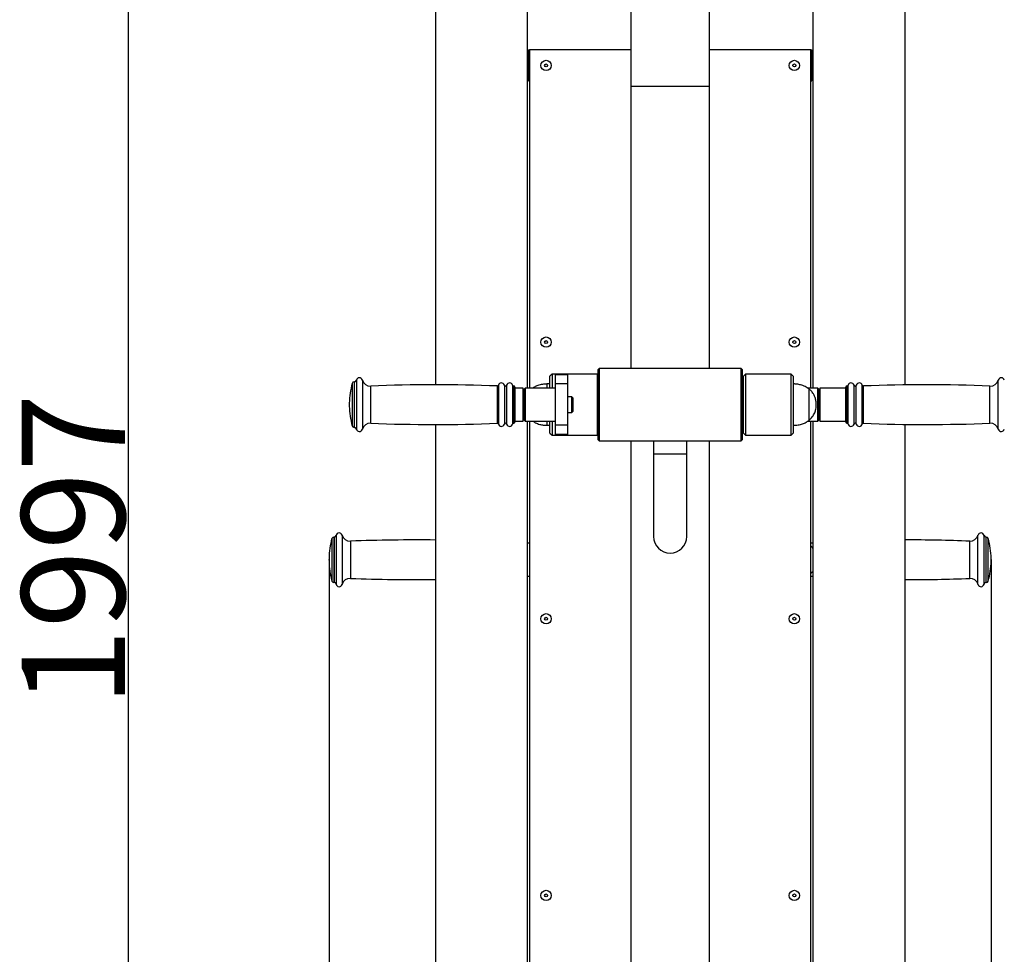
# Model space of a CAD drawing. Extents: x -138491 to -130091, y -83904 to -77964.
# Drawn here: x -133069 to -132118, y -79982 to -79078 of the extents above; entities that cross this region are included whole.
import ezdxf

# ---------------------------------------------------------------- set-up
doc = ezdxf.new("R2010")
doc.units = 0
doc.header["$MEASUREMENT"] = 0
doc.layers.get('Defpoints').update_dxf_attribs({"linetype": 'CONTINUOUS'})
doc.layers.add('FORMAT', color=7, linetype='CONTINUOUS')
doc.styles.get("Standard").update_dxf_attribs({"font": 'arial.ttf', "height": 40})
doc.styles.add('样式_1', font='arial.ttf', dxfattribs={"height": 100})
doc.dimstyles.new('副本 STANDAR字体放大2倍', dxfattribs={"dimtxt": 40, "dimasz": 0.18, "dimexe": 0.18, "dimexo": 0.0625, "dimgap": 1, "dimtad": 1, "dimdec": 0, "dimzin": 0, "dimdsep": 46, "dimtxsty": 'Standard', "dimcen": 0.09, "dimadec": 0, "dimazin": 0, "dimtfac": 1, "dimtdec": 0, "dimtofl": 0, "dimtmove": 0, "dimatfit": 3, "dimfxl": 1, "dimtolj": 1, "dimtzin": 0, "dimarcsym": 0})

# ---------------------------------------------------------------- blocks, each defined once
blk = doc.blocks.new('*D29')
at = {"layer": 'Defpoints', "color": 0, "transparency": 16777216}
for p in [(-132770.46, -79600.23), (-132130.46, -79600.23), (-132770.46, -80857.25)]:
    blk.add_point(p, dxfattribs=at)
at = {"layer": 'FORMAT', "color": 0, "lineweight": -2, "transparency": 16777216}
for p, q in [((-132770.46, -79600.3), (-132770.46, -80857.43)), ((-132130.46, -79600.3), (-132130.46, -80857.43)), ((-132130.64, -80857.25), (-132770.28, -80857.25))]:
    blk.add_line(p, q, dxfattribs=at)
at = {"layer": 'FORMAT', "color": 0, "transparency": 16777216}
for points in [[(-132770.28, -80857.22), (-132770.28, -80857.28), (-132770.46, -80857.25)], [(-132130.64, -80857.22), (-132130.64, -80857.28), (-132130.46, -80857.25)]]:
    blk.add_solid(points, dxfattribs=at)
at = {"layer": 'FORMAT', "color": 0, "transparency": 16777216, "insert": (-132431.45, -80754.13), "char_height": 100, "attachment_point": 2, "style": '样式_1'}
blk.add_mtext('\\A1;640', dxfattribs=at)
blk = doc.blocks.new('*D30')
at = {"layer": 'Defpoints', "color": 0, "transparency": 16777216}
for p in [(-132608.16, -78660.23), (-132964.56, -80657.23), (-132715.66, -80657.23)]:
    blk.add_point(p, dxfattribs=at)
at = {"layer": 'FORMAT', "color": 0, "lineweight": -2, "transparency": 16777216}
for p, q in [((-132608.22, -78660.23), (-132964.74, -78660.23)), ((-132964.56, -78660.41), (-132964.56, -80657.05)), ((-132715.72, -80657.23), (-132964.74, -80657.23))]:
    blk.add_line(p, q, dxfattribs=at)
at = {"layer": 'FORMAT', "color": 0, "transparency": 16777216}
for points in [[(-132964.59, -78660.41), (-132964.53, -78660.41), (-132964.56, -78660.23)], [(-132964.59, -80657.05), (-132964.53, -80657.05), (-132964.56, -80657.23)]]:
    blk.add_solid(points, dxfattribs=at)
at = {"layer": 'FORMAT', "color": 0, "transparency": 16777216, "insert": (-133067.67, -79590.85), "char_height": 100, "attachment_point": 2, "rotation": 90, "style": '样式_1'}
blk.add_mtext('\\A1;1997', dxfattribs=at)

msp = doc.modelspace()

# ---------------------------------------------------------------- linework, layer by layer
at = {"layer": 'FORMAT'}
for p, q in [((-132667.66, -78820.23), (-132667.66, -79431.03)), ((-132578.66, -79434.23), (-132578.66, -78820.23)), ((-132302.66, -78820.23), (-132302.66, -79434.23)), ((-132213.66, -79431.17), (-132213.66, -78820.23)), ((-132478.66, -78942.23), (-132478.66, -79142.23)), ((-132402.66, -79142.23), (-132402.66, -78942.23)), ((-132577.66, -79107.23), (-132576.66, -79107.23)), ((-132577.66, -79137.23), (-132577.66, -79107.23)), ((-132576.66, -79107.23), (-132576.66, -79434.23)), ((-132478.66, -79107.23), (-132576.66, -79107.23)), ((-132304.66, -79107.23), (-132402.66, -79107.23)), ((-132304.66, -79107.23), (-132303.66, -79107.23)), ((-132304.66, -79434.23), (-132304.66, -79107.23)), ((-132303.66, -79137.23), (-132303.66, -79107.23)), ((-132577.66, -79137.23), (-132576.66, -79137.23)), ((-132304.66, -79137.23), (-132303.66, -79137.23)), ((-132478.66, -79142.23), (-132478.66, -79415.23)), ((-132478.66, -79142.23), (-132402.66, -79142.23)), ((-132402.66, -79415.23), (-132402.66, -79142.23)), ((-132554.86, -79420.73), (-132556.86, -79422.73)), ((-132556.86, -79434.23), (-132556.86, -79422.73)), ((-132510.86, -79420.73), (-132554.86, -79420.73)), ((-132554.86, -79420.73), (-132554.86, -79434.23)), ((-132539.86, -79421.26), (-132551.86, -79421.26)), ((-132539.86, -79421.26), (-132551.86, -79421.26)), ((-132551.86, -79421.26), (-132551.86, -79430.27)), ((-132551.86, -79421.26), (-132551.86, -79421.26)), ((-132539.86, -79421.26), (-132539.86, -79430.27)), ((-132539.86, -79421.26), (-132539.86, -79421.26)), ((-132510.16, -79421.43), (-132510.86, -79420.73)), ((-132510.86, -79479.73), (-132510.86, -79420.73)), ((-132509.16, -79415.23), (-132510.16, -79416.23)), ((-132510.16, -79484.23), (-132510.16, -79416.23)), ((-132372.16, -79415.23), (-132509.16, -79415.23)), ((-132509.16, -79415.23), (-132509.16, -79485.23)), ((-132371.16, -79416.23), (-132372.16, -79415.23)), ((-132372.16, -79450.23), (-132372.16, -79415.23)), ((-132371.16, -79416.23), (-132371.16, -79450.23)), ((-132367.86, -79420.73), (-132369.86, -79422.73)), ((-132369.86, -79450.23), (-132369.86, -79422.73)), ((-132323.86, -79420.73), (-132367.86, -79420.73)), ((-132367.86, -79420.73), (-132367.86, -79450.23)), ((-132321.86, -79422.73), (-132323.86, -79420.73)), ((-132323.86, -79450.23), (-132323.86, -79420.73)), ((-132321.86, -79422.73), (-132321.86, -79450.23)), ((-132748.01, -79429.69), (-132748.01, -79470.78)), ((-132745.98, -79428.23), (-132746.08, -79428.23)), ((-132746.08, -79428.23), (-132746.08, -79472.23)), ((-132745.98, -79428.23), (-132745.98, -79472.23)), ((-132744.02, -79426.63), (-132744.02, -79473.83)), ((-132738.2, -79426.42), (-132738.2, -79474.05)), ((-132730.19, -79432.23), (-132730.19, -79468.23)), ((-132607.76, -79432.2), (-132607.76, -79468.27)), ((-132606.76, -79431.46), (-132606.76, -79469.01)), ((-132600.98, -79431.39), (-132600.98, -79469.07)), ((-132598.74, -79431.39), (-132598.74, -79469.07)), ((-132592.96, -79431.48), (-132592.96, -79468.98)), ((-132591.86, -79432.23), (-132591.99, -79432.23)), ((-132591.99, -79432.23), (-132591.99, -79468.23)), ((-132591.86, -79432.23), (-132591.86, -79468.23)), ((-132556.86, -79430.23), (-132559.86, -79430.23)), ((-132559.86, -79430.23), (-132559.86, -79434.23)), ((-132539.86, -79430.27), (-132551.86, -79430.27)), ((-132551.86, -79430.27), (-132551.86, -79470.19)), ((-132539.86, -79430.27), (-132539.86, -79470.19)), ((-132370.36, -79429.48), (-132371.16, -79429.48)), ((-132369.86, -79429.98), (-132370.36, -79429.48)), ((-132370.36, -79470.98), (-132370.36, -79429.48)), ((-132321.46, -79430.23), (-132321.86, -79430.23)), ((-132321.46, -79431.33), (-132321.46, -79430.23)), ((-132321.46, -79470.23), (-132321.46, -79431.33)), ((-132269.73, -79432.23), (-132269.86, -79432.23)), ((-132269.86, -79451.46), (-132269.86, -79432.23)), ((-132269.73, -79451.46), (-132269.73, -79432.23)), ((-132268.77, -79451.51), (-132268.77, -79431.48)), ((-132262.98, -79451.52), (-132262.98, -79431.39)), ((-132260.74, -79451.52), (-132260.74, -79431.39)), ((-132254.96, -79451.51), (-132254.96, -79431.46)), ((-132253.96, -79451.46), (-132253.96, -79432.2)), ((-132131.53, -79451.46), (-132131.53, -79432.23)), ((-132123.53, -79451.85), (-132123.53, -79426.42)), ((-132590.86, -79433.23), (-132590.86, -79467.23)), ((-132582.86, -79434.23), (-132590.86, -79434.23)), ((-132582.86, -79445.66), (-132582.86, -79434.23)), ((-132581.86, -79439.23), (-132582.86, -79439.23)), ((-132580.86, -79434.23), (-132581.86, -79435.23)), ((-132581.86, -79465.23), (-132581.86, -79435.23)), ((-132551.86, -79434.23), (-132580.86, -79434.23)), ((-132580.86, -79434.23), (-132580.86, -79466.23)), ((-132297.86, -79434.23), (-132307.94, -79434.23)), ((-132306.35, -79436.06), (-132306.35, -79435.23)), ((-132306.35, -79465.23), (-132306.35, -79435.23)), ((-132306.35, -79465.23), (-132306.35, -79436.06)), ((-132296.86, -79435.23), (-132297.86, -79434.23)), ((-132297.86, -79450.23), (-132297.86, -79434.23)), ((-132296.86, -79435.23), (-132296.86, -79450.23)), ((-132270.86, -79434.23), (-132295.86, -79434.23)), ((-132295.86, -79434.23), (-132295.86, -79466.23)), ((-132270.86, -79451.39), (-132270.86, -79433.23)), ((-132750.86, -79448.73), (-132750.86, -79451.73)), ((-132582.86, -79466.23), (-132582.86, -79445.66)), ((-132535.86, -79442.73), (-132539.86, -79442.73)), ((-132534.86, -79443.73), (-132535.86, -79442.73)), ((-132535.86, -79457.4), (-132535.86, -79442.73)), ((-132534.86, -79443.73), (-132534.86, -79456.44)), ((-132372.16, -79485.23), (-132372.16, -79450.23)), ((-132371.16, -79450.23), (-132371.16, -79484.23)), ((-132369.86, -79477.73), (-132369.86, -79450.23)), ((-132367.86, -79450.23), (-132367.86, -79479.73)), ((-132323.86, -79479.73), (-132323.86, -79450.23)), ((-132321.86, -79450.23), (-132321.86, -79477.73)), ((-132297.86, -79466.23), (-132297.86, -79450.23)), ((-132295.86, -79442.73), (-132296.86, -79442.73)), ((-132296.86, -79450.23), (-132296.86, -79465.23)), ((-132270.86, -79467.23), (-132270.86, -79451.39)), ((-132269.86, -79468.23), (-132269.86, -79451.46)), ((-132269.73, -79468.23), (-132269.73, -79451.46)), ((-132268.77, -79468.98), (-132268.77, -79451.51)), ((-132262.98, -79469.07), (-132262.98, -79451.52)), ((-132260.74, -79469.07), (-132260.74, -79451.52)), ((-132254.96, -79469.01), (-132254.96, -79451.51)), ((-132253.96, -79468.27), (-132253.96, -79451.46)), ((-132131.53, -79468.23), (-132131.53, -79451.46)), ((-132123.53, -79474.05), (-132123.53, -79451.85)), ((-132582.86, -79461.23), (-132581.86, -79461.23)), ((-132539.86, -79457.73), (-132535.86, -79457.73)), ((-132535.86, -79457.73), (-132534.86, -79456.73)), ((-132535.86, -79457.73), (-132535.86, -79457.4)), ((-132534.86, -79456.44), (-132534.86, -79456.73)), ((-132296.86, -79457.73), (-132295.86, -79457.73)), ((-132667.66, -79469.43), (-132667.66, -80413.51)), ((-132591.99, -79468.23), (-132591.86, -79468.23)), ((-132590.86, -79466.23), (-132582.86, -79466.23)), ((-132581.86, -79465.23), (-132580.86, -79466.23)), ((-132580.86, -79466.23), (-132551.86, -79466.23)), ((-132578.66, -80262.64), (-132578.66, -79466.23)), ((-132576.66, -79466.23), (-132576.66, -80207.23)), ((-132559.86, -79466.23), (-132559.86, -79470.23)), ((-132559.86, -79470.23), (-132556.86, -79470.23)), ((-132556.86, -79477.73), (-132556.86, -79466.23)), ((-132554.86, -79466.23), (-132554.86, -79479.73)), ((-132539.86, -79470.19), (-132551.86, -79470.19)), ((-132551.86, -79470.19), (-132551.86, -79479.21)), ((-132539.86, -79470.19), (-132539.86, -79479.21)), ((-132371.16, -79470.98), (-132370.36, -79470.98)), ((-132370.36, -79470.98), (-132369.86, -79470.48)), ((-132321.86, -79470.23), (-132321.46, -79470.23)), ((-132307.86, -79466.23), (-132297.86, -79466.23)), ((-132304.66, -80106.95), (-132304.66, -79466.23)), ((-132302.66, -79466.23), (-132302.66, -80096.95)), ((-132297.86, -79466.23), (-132296.86, -79465.23)), ((-132295.86, -79466.23), (-132270.86, -79466.23)), ((-132269.86, -79468.23), (-132269.73, -79468.23)), ((-132213.66, -80096.95), (-132213.66, -79469.3)), ((-132746.08, -79472.23), (-132745.98, -79472.23)), ((-132556.86, -79477.73), (-132554.86, -79479.73)), ((-132554.86, -79479.73), (-132510.86, -79479.73)), ((-132551.86, -79479.21), (-132539.86, -79479.21)), ((-132539.86, -79479.21), (-132551.86, -79479.21)), ((-132551.86, -79479.21), (-132551.86, -79479.21)), ((-132539.86, -79479.21), (-132539.86, -79479.21)), ((-132510.86, -79479.73), (-132510.16, -79479.03)), ((-132369.86, -79477.73), (-132367.86, -79479.73)), ((-132367.86, -79479.73), (-132323.86, -79479.73)), ((-132323.86, -79479.73), (-132321.86, -79477.73)), ((-132510.16, -79484.23), (-132509.16, -79485.23)), ((-132509.16, -79485.23), (-132372.16, -79485.23)), ((-132478.66, -79485.23), (-132478.66, -80240.23)), ((-132456.66, -79485.23), (-132456.66, -79497.73)), ((-132424.66, -79497.73), (-132424.66, -79485.23)), ((-132402.66, -80240.23), (-132402.66, -79485.23)), ((-132372.16, -79485.23), (-132371.16, -79484.23)), ((-132456.66, -79497.73), (-132456.66, -79577.73)), ((-132456.66, -79497.73), (-132424.66, -79497.73)), ((-132424.66, -79577.73), (-132424.66, -79497.73)), ((-132767.61, -79579.69), (-132767.61, -79620.78)), ((-132765.58, -79578.23), (-132765.68, -79578.23)), ((-132765.68, -79578.23), (-132765.68, -79622.23)), ((-132765.58, -79578.23), (-132765.58, -79622.23)), ((-132763.62, -79576.63), (-132763.62, -79623.83)), ((-132757.8, -79576.42), (-132757.8, -79624.05)), ((-132749.79, -79582.23), (-132749.79, -79618.23)), ((-132576.66, -79584.23), (-132578.66, -79584.23)), ((-132302.66, -79584.23), (-132304.66, -79584.23)), ((-132151.13, -79618.23), (-132151.13, -79582.23)), ((-132143.13, -79624.05), (-132143.13, -79576.42)), ((-132137.3, -79623.83), (-132137.3, -79576.63)), ((-132135.24, -79578.23), (-132135.34, -79578.23)), ((-132135.34, -79622.23), (-132135.34, -79578.23)), ((-132135.24, -79622.23), (-132135.24, -79578.23)), ((-132133.31, -79620.78), (-132133.31, -79579.69)), ((-132770.46, -79598.73), (-132770.46, -79601.73)), ((-132130.46, -79601.73), (-132130.46, -79598.73)), ((-132765.68, -79622.23), (-132765.58, -79622.23)), ((-132578.66, -79616.23), (-132576.66, -79616.23)), ((-132304.66, -79616.23), (-132302.66, -79616.23)), ((-132135.34, -79622.23), (-132135.24, -79622.23))]:
    msp.add_line(p, q, dxfattribs=at)
for centre, radius in [((-132560.66, -79122.23), 4.95), ((-132320.66, -79122.23), 4.95), ((-132560.66, -79122.23), 1.4), ((-132320.66, -79122.23), 1.4), ((-132560.66, -79389.73), 4.95), ((-132320.66, -79389.73), 4.95), ((-132560.66, -79389.73), 1.4), ((-132320.66, -79389.73), 1.4), ((-132560.66, -79657.23), 4.95), ((-132560.66, -79657.23), 1.4), ((-132320.66, -79657.23), 4.95), ((-132320.66, -79657.23), 1.4), ((-132560.66, -79924.73), 4.95), ((-132560.66, -79924.73), 1.4), ((-132320.66, -79924.73), 4.95), ((-132320.66, -79924.73), 1.4)]:
    msp.add_circle(centre, radius, dxfattribs=at)
for centre, radius, start, end in [((-132675.88, -79450.23), 75, 164.0992, 178.85401), ((-132746.08, -79430.23), 2, 90, 164.0992), ((-132745.98, -79426.23), 2, 270, 348.46304), ((-132741.08, -79427.23), 3, 15.79383, 168.46304), ((-132730.5, -79424.24), 8, 195.79383, 272.22974), ((-132668.52, -81015.93), 1584.9, 87.8029, 92.22974), ((-132607.72, -79431.2), 1, 267.8029, 345.01683), ((-132603.86, -79432.23), 3, 16.2602, 165.01683), ((-132599.86, -79431.07), 1.17, 196.2602, 343.7398), ((-132595.86, -79432.23), 3, 14.47751, 163.7398), ((-132591.99, -79431.23), 1, 194.47751, 270), ((-132591.86, -79433.23), 1, 0, 90), ((-132269.86, -79433.23), 1, 90, 180), ((-132269.73, -79431.23), 1, 270, 345.52249), ((-132265.86, -79432.23), 3, 16.2602, 165.52249), ((-132261.86, -79431.07), 1.17, 196.2602, 343.7398), ((-132257.86, -79432.23), 3, 14.98317, 163.7398), ((-132254, -79431.2), 1, 194.98317, 272.1971), ((-132193.2, -81015.93), 1584.9, 87.77026, 92.1971), ((-132131.22, -79424.24), 8, 267.77026, 344.20617), ((-132120.64, -79427.23), 3, 11.53696, 164.20617), ((-132675.88, -79450.23), 75, 181.14599, 195.9008), ((-132746.08, -79470.23), 2, 195.9008, 270), ((-132730.5, -79476.23), 8, 87.77026, 164.20617), ((-132668.52, -77884.53), 1584.9, 267.77026, 272.1971), ((-132607.72, -79469.27), 1, 14.98317, 92.1971), ((-132603.86, -79468.23), 3, 194.98317, 343.7398), ((-132599.86, -79469.4), 1.17, 16.2602, 163.7398), ((-132595.86, -79468.23), 3, 196.2602, 345.52249), ((-132591.99, -79469.23), 1, 90, 165.52249), ((-132591.86, -79467.23), 1, 270, 0), ((-132269.86, -79467.23), 1, 180, 270), ((-132269.73, -79469.23), 1, 14.47751, 90), ((-132265.86, -79468.23), 3, 194.47751, 343.7398), ((-132261.86, -79469.4), 1.17, 16.2602, 163.7398), ((-132257.86, -79468.23), 3, 196.2602, 345.01683), ((-132254, -79469.27), 1, 87.8029, 165.01683), ((-132193.2, -77884.53), 1584.9, 267.8029, 272.22974), ((-132131.22, -79476.23), 8, 15.79383, 92.22974), ((-132745.98, -79474.23), 2, 11.53696, 90), ((-132741.08, -79473.23), 3, 191.53696, 344.20617), ((-132120.64, -79473.23), 3, 195.79383, 348.46304), ((-132760.68, -79577.23), 3, 15.79383, 168.46304), ((-132140.24, -79577.23), 3, 11.53696, 164.20617), ((-132695.48, -79600.23), 75, 164.0992, 178.85401), ((-132765.68, -79580.23), 2, 90, 164.0992), ((-132765.58, -79576.23), 2, 270, 348.46304), ((-132750.1, -79574.24), 8, 195.79383, 272.22974), ((-132688.12, -81165.93), 1584.9, 89.26022, 92.22974), ((-132440.66, -79577.73), 16, 180, 0), ((-132212.8, -81165.93), 1584.9, 87.77026, 90.0312), ((-132150.82, -79574.24), 8, 267.77026, 344.20617), ((-132135.34, -79576.23), 2, 191.53696, 270), ((-132135.24, -79580.23), 2, 15.9008, 90), ((-132205.45, -79600.23), 75, 1.14599, 15.9008), ((-132695.48, -79600.23), 75, 181.14599, 195.9008), ((-132205.45, -79600.23), 75, 344.0992, 358.85401), ((-132765.68, -79620.23), 2, 195.9008, 270), ((-132765.58, -79624.23), 2, 11.53696, 90), ((-132750.1, -79626.23), 8, 87.77026, 164.20617), ((-132688.12, -78034.53), 1584.9, 267.77026, 270.73978), ((-132212.8, -78034.53), 1584.9, 269.9688, 272.22974), ((-132150.82, -79626.23), 8, 15.79383, 92.22974), ((-132135.34, -79624.23), 2, 90, 168.46304), ((-132135.24, -79620.23), 2, 270, 344.0992), ((-132760.68, -79623.23), 3, 191.53696, 344.20617), ((-132140.24, -79623.23), 3, 195.79383, 348.46304)]:
    msp.add_arc(centre, radius, start, end, dxfattribs=at)
for points, knots in [([(-132559.86, -79430.23), (-132561.33, -79430.31), (-132564.32, -79430.45), (-132568.38, -79431.58), (-132571.48, -79432.85), (-132572.97, -79433.89), (-132573.46, -79434.23)], [0, 0, 0, 0, 0.306056, 0.622289, 0.873646, 1, 1, 1, 1]), ([(-132306.35, -79435.23), (-132307.62, -79434.35), (-132310.15, -79432.6), (-132314.19, -79431.17), (-132317.98, -79430.37), (-132320.31, -79430.28), (-132321.46, -79430.23)], [0, 0, 0, 0, 0.284865, 0.5681, 0.787315, 1, 1, 1, 1]), ([(-132299.46, -79450.23), (-132299.51, -79449.02), (-132299.61, -79446.68), (-132300.45, -79443.39), (-132301.82, -79440.34), (-132303.75, -79437.54), (-132305.49, -79436), (-132306.35, -79435.23)], [0, 0, 0, 0, 0.213601, 0.409236, 0.592446, 0.798714, 1, 1, 1, 1]), ([(-132306.35, -79465.23), (-132305.26, -79464.24), (-132303.05, -79462.22), (-132300.92, -79458.45), (-132299.66, -79454.37), (-132299.53, -79451.66), (-132299.46, -79450.23)], [0, 0, 0, 0, 0.256824, 0.52401, 0.750221, 1, 1, 1, 1]), ([(-132573.38, -79466.23), (-132572.63, -79466.75), (-132570.6, -79468.12), (-132567.12, -79469.29), (-132563.34, -79470.1), (-132561.01, -79470.19), (-132559.86, -79470.23)], [0, 0, 0, 0, 0.191084, 0.511462, 0.759424, 1, 1, 1, 1]), ([(-132321.46, -79470.23), (-132319.99, -79470.16), (-132317, -79470.01), (-132312.94, -79468.91), (-132309.3, -79467.35), (-132307.33, -79465.94), (-132306.35, -79465.23)], [0, 0, 0, 0, 0.271823, 0.552685, 0.775927, 1, 1, 1, 1]), ([(-132302.66, -79589.34), (-132303.03, -79588.73), (-132303.59, -79587.82), (-132304.39, -79587.1), (-132304.66, -79586.85)], [0, 0, 0, 0, 0.656568, 1, 1, 1, 1]), ([(-132304.66, -79613.53), (-132304.15, -79613.09), (-132303.34, -79612.38), (-132302.85, -79611.43), (-132302.66, -79611.08)], [0, 0, 0, 0, 0.6225743, 1, 1, 1, 1])]:
    msp.add_open_spline(points, degree=3, knots=knots, dxfattribs=at)
for p in [(-132770.46, -79600.23), (-132130.46, -79600.23)]:
    msp.add_point(p, dxfattribs=at)

# ---------------------------------------------------------------- dimensions: what is measured, and where the dimension line sits
dim = msp.add_linear_dim(base=(-132964.56, -80657.23), p1=(-132608.16, -78660.23), p2=(-132715.66, -80657.23), angle=90, dimstyle='副本 STANDAR字体放大2倍', override={"dimtxsty": '样式_1'}, dxfattribs=at)
dim.commit()
dim.dimension.update_dxf_attribs({"geometry": '*D30', "text_midpoint": (-132964.56, -79590.85), "dimtype": 160})
dim = msp.add_linear_dim(base=(-132770.46, -80857.25), p1=(-132130.46, -79600.23), p2=(-132770.46, -79600.23), dimstyle='副本 STANDAR字体放大2倍', override={"dimtxsty": '样式_1'}, dxfattribs=at)
dim.commit()
dim.dimension.update_dxf_attribs({"geometry": '*D29', "text_midpoint": (-132431.45, -80857.25), "dimtype": 160})

doc.saveas('drawing.dxf')
